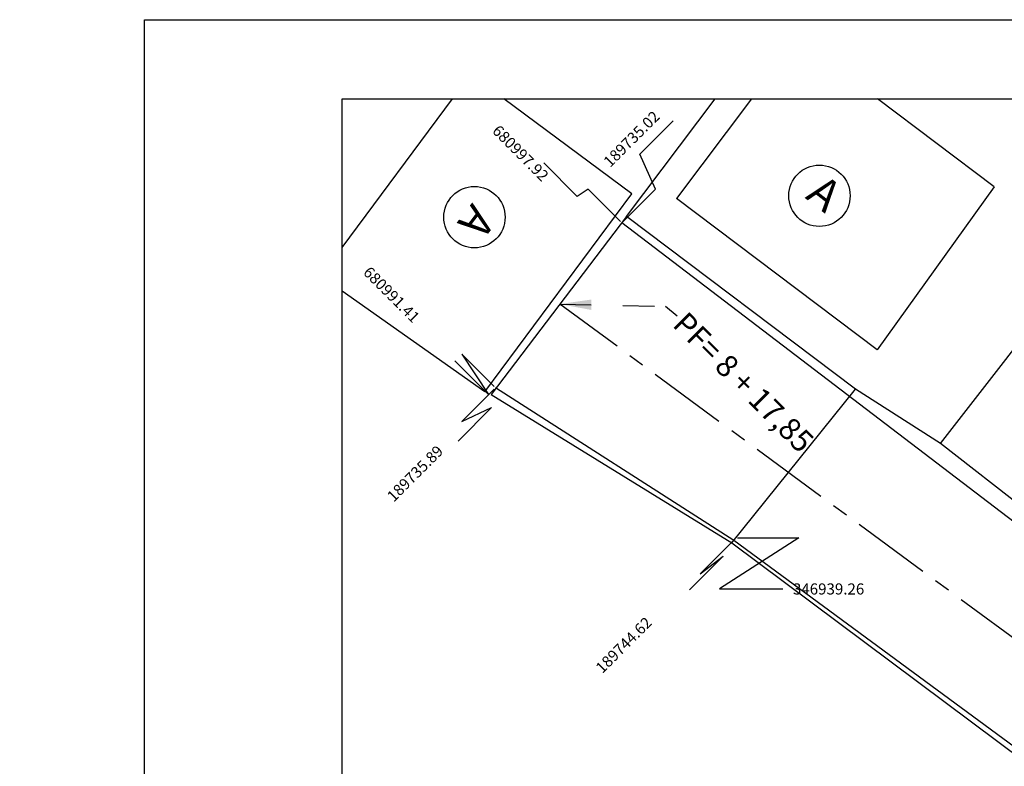
# Model space of a CAD drawing. Extents: x -601051 to 190439, y -338948 to 704524.
# Drawn here: x 14872 to 14903, y 7985 to 8009 of the extents above; entities that cross this region are included whole.
import ezdxf

# ---------------------------------------------------------------- set-up
doc = ezdxf.new("R2010")
doc.units = 0
doc.header["$MEASUREMENT"] = 0
doc.header["$PDMODE"] = 33
doc.header["$PDSIZE"] = 0.7
doc.linetypes.add('CENTERX2', pattern=[4, 2.5, -0.5, 0.5, -0.5])
doc.linetypes.add('TER-3AL', pattern=[2, 1, -1])
doc.layers.get('0').update_dxf_attribs({"linetype": 'CONTINUOUS'})
doc.layers.get('DEFPOINTS').update_dxf_attribs({"linetype": 'CONTINUOUS'})
for name, color, linetype in [('CASA_ALVENARIA', 5, 'CONTINUOUS'), ('CERCA_MADEIRA', 5, 'ARAME'), ('CERCA_MURO', 5, 'CONTINUOUS'), ('CERCA_TELA', 5, 'ARAME'), ('EIXO', 4, 'CENTERX2'), ('HACHURA', 5, 'CONTINUOUS'), ('MF-EXIST', 3, 'TER-3AL'), ('MF-PROJ', 3, 'CONTINUOUS'), ('PRAN-PLA', 7, 'CONTINUOUS')]:
    doc.layers.add(name, color=color, linetype=linetype)
doc.styles.get("Standard").update_dxf_attribs({"font": 'simplex.shx'})
doc.linetypes.add('ARAME', pattern='A,1,["X",STANDARD,S=0.2,R=0,X=-0.1,Y=-0.1],0', length=1)
doc.dimstyles.get("Standard").update_dxf_attribs({"dimtxt": 0.18, "dimasz": 0.18, "dimexe": 0.18, "dimexo": 0.0625, "dimgap": 0.09, "dimtad": 0, "dimtih": 1, "dimtoh": 1, "dimdec": 4, "dimzin": 0, "dimtxsty": 'STANDARD', "dimcen": 0.09, "dimazin": 3, "dimtfac": 1, "dimtdec": 4, "dimtofl": 0, "dimtmove": 0, "dimatfit": 3, "dimtolj": 1, "dimtzin": 0})

# ---------------------------------------------------------------- blocks, each defined once
blk = doc.blocks.new('*D45')
at = {"color": 5, "linetype": 'BYBLOCK'}
for p, q in [((190151.951, 680829.311), (190149.441, 680827.7)), ((190150.014, 680829.311), (190151.951, 680829.311)), ((190149.441, 680827.7), (190151.441, 680827.7))]:
    blk.add_line(p, q, dxfattribs=at)
at = {"layer": 'DEFPOINTS', "color": 0, "linetype": 'BYBLOCK'}
for p in [(190149.951, 680829.311), (190151.441, 680827.7), (-425794.93, 333890.051)]:
    blk.add_point(p, dxfattribs=at)
at = {"color": 2, "linetype": 'BYBLOCK', "insert": (190152.889, 680827.7), "char_height": 0.35, "attachment_point": 5}
blk.add_mtext('\\A1;346939.26', dxfattribs=at)
blk = doc.blocks.new('*D38')
at = {"color": 5, "linetype": 'BYBLOCK'}
for p, q in [((190327.585, 680665.646), (190327.585, 680667.584)), ((190327.585, 680667.584), (190329.409, 680665.585)), ((190329.409, 680665.585), (190329.409, 680667.585))]:
    blk.add_line(p, q, dxfattribs=at)
at = {"layer": 'DEFPOINTS', "color": 0, "linetype": 'BYBLOCK'}
for p in [(190329.409, 680667.585), (190327.585, 680665.584), (-425743.229, 333725.783)]:
    blk.add_point(p, dxfattribs=at)
at = {"color": 2, "linetype": 'BYBLOCK', "insert": (190329.409, 680669.472), "char_height": 0.5, "attachment_point": 5, "rotation": 90}
blk.add_mtext('\\A1;616070.81', dxfattribs=at)
blk = doc.blocks.new('*D37')
at = {"color": 5, "linetype": 'BYBLOCK'}
for p, q in [((190329.585, 680665.584), (190327.386, 680664.14)), ((190327.647, 680665.584), (190329.585, 680665.584)), ((190327.386, 680664.14), (190329.386, 680664.14))]:
    blk.add_line(p, q, dxfattribs=at)
at = {"layer": 'DEFPOINTS', "color": 0, "linetype": 'BYBLOCK'}
for p in [(190327.585, 680665.584), (190329.386, 680664.14), (-425743.229, 333725.783)]:
    blk.add_point(p, dxfattribs=at)
at = {"color": 2, "linetype": 'BYBLOCK', "insert": (190331.428, 680664.14), "char_height": 0.5, "attachment_point": 5}
blk.add_mtext('\\A1;346939.80', dxfattribs=at)
blk = doc.blocks.new('A')
at = {"layer": 'CASA_ALVENARIA'}
blk.add_circle((0, 0), 0.969, dxfattribs=at)
at = {"layer": 'CASA_ALVENARIA', "insert": (-0.335, 0.661), "char_height": 1, "width": 1.99568, "attachment_point": 1}
blk.add_mtext('A', dxfattribs=at)
blk = doc.blocks.new('*D46')
at = {"color": 5, "linetype": 'BYBLOCK'}
for start, end in [(76.9355, 116.0207), (21.6818, 49.3086)]:
    blk.add_arc((190226.741, 680776.087), 2.094, start, end, dxfattribs=at)
for points in [[(190227.29, 680778.276), (190227.139, 680777.978), (190228.107, 680777.675)], [(190225.929, 680777.841), (190225.716, 680778.097), (190225.055, 680777.328)]]:
    blk.add_solid(points, dxfattribs=at)
at = {"layer": 'DEFPOINTS', "color": 0, "linetype": 'BYBLOCK'}
for p in [(190144.391, 680836.695), (190276.289, 680833.708), (190225.95, 680778.026), (190226.741, 680776.087), (190226.741, 680776.087)]:
    blk.add_point(p, dxfattribs=at)
at = {"color": 2, "linetype": 'BYBLOCK', "insert": (190229.512, 680774.786), "char_height": 1, "attachment_point": 5, "rotation": 291.6818}
blk.add_mtext("\\A1;94°20'", dxfattribs=at)

msp = doc.modelspace()

# ---------------------------------------------------------------- linework, layer by layer
at = {"color": 5, "linetype": 'BYBLOCK'}
for p, q in [((14891.29, 8004.455), (14892.352, 8005.515)), ((14891.785, 8003.353), (14891.29, 8004.455)), ((14889.315, 8003.122), (14888.256, 8004.183)), ((14889.664, 8003.354), (14889.315, 8003.122)), ((14890.68, 8002.337), (14889.664, 8003.354)), ((14890.768, 8002.337), (14891.785, 8003.353)), ((14886.687, 7997.124), (14885.672, 7998.141)), ((14885.672, 7998.141), (14886.513, 7996.871)), ((14886.513, 7996.871), (14885.453, 7997.932)), ((14886.687, 7997.035), (14885.67, 7996.019)), ((14886.612, 7996.46), (14885.55, 7995.4)), ((14885.67, 7996.019), (14886.612, 7996.46)), ((14894.216, 7992.219), (14893.199, 7991.204)), ((14893.929, 7991.761), (14892.868, 7990.701)), ((14893.199, 7991.204), (14893.929, 7991.761))]:
    msp.add_line(p, q, dxfattribs=at)
at = {"layer": 'CASA_ALVENARIA'}
for points, elevation in [([(14881.892, 8001.515), (14885.371, 8006.205)], 0.03), ([(14890.875, 8002.492), (14893.671, 8006.205)], 8.41), ([(14894.824, 8006.205), (14892.454, 8003.058)], 8.14), ([(14902.487, 8003.432), (14898.804, 8006.205)], 8.14), ([(14902.487, 8003.432), (14898.799, 7998.279)], 8.14), ([(14898.799, 7998.279), (14892.454, 8003.058)], 8.17)]:
    msp.add_lwpolyline(points, dxfattribs=dict(at, elevation=elevation))
for points in [[(14891.037, 8003.21), (14887.001, 8006.205)], [(14886.395, 7996.955), (14891.037, 8003.21)], [(14886.395, 7996.955), (14881.892, 8000.13)]]:
    msp.add_lwpolyline(points, dxfattribs=at)
at = {"layer": 'CERCA_MADEIRA', "ltscale": 2}
for p, q in [((14898.112, 7997.042, 7.88), (14890.875, 8002.492, 7.88)), ((14894.199, 7992.187, 7.88), (14898.112, 7997.042, 7.88)), ((14900.791, 7995.322, 7.88), (14898.112, 7997.042, 7.88))]:
    msp.add_line(p, q, dxfattribs=at)
at = {"layer": 'CERCA_MURO'}
msp.add_line((14886.601, 7996.866, 7.88), (14894.199, 7992.187, 7.88), dxfattribs=at)
at = {"layer": 'CERCA_MURO', "elevation": 8.1}
msp.add_lwpolyline([(14900.791, 7995.322), (14909.264, 8006.205)], dxfattribs=at)
at = {"layer": 'CERCA_TELA', "ltscale": 2}
msp.add_line((14905.109, 7991.96, 7.88), (14900.791, 7995.322, 7.88), dxfattribs=at)
at = {"layer": 'CERCA_TELA', "ltscale": 2, "elevation": 8.26}
msp.add_lwpolyline([(14894.199, 7992.187), (14958.95, 7943.861)], dxfattribs=at)
at = {"layer": 'EIXO'}
msp.add_line((14971.112, 7939.116), (14888.762, 7999.725), dxfattribs=at)
at = {"layer": 'MF-PROJ'}
for p, q in [((14890.875, 8002.492, 7.88), (14886.601, 7996.866, 7.88)), ((14912.908, 7985.369), (14890.724, 8002.293, 7.88)), ((14894.26, 7992.264), (14886.732, 7997.079, 7.88)), ((14970.93, 7935.836), (14894.26, 7992.264))]:
    msp.add_line(p, q, dxfattribs=at)
at = {"layer": 'PRAN-PLA', "color": 10, "linetype": 'CONTINUOUS'}
for p, q in [((14875.642, 8008.705), (15085.892, 8008.705)), ((14875.642, 7931.955), (14875.642, 8008.705))]:
    msp.add_line(p, q, dxfattribs=at)
at = {"layer": 'PRAN-PLA', "linetype": 'CONTINUOUS'}
for p, q in [((14881.892, 8006.205), (15083.392, 8006.205)), ((14881.892, 7934.455), (14881.892, 8006.205))]:
    msp.add_line(p, q, dxfattribs=at)

# ---------------------------------------------------------------- block references
for p, rotation in [((14896.97, 8003.145, 7.88), 322.0983643294696), ((14886.069, 8002.469, -0.26), 232.5056830115747)]:
    msp.add_blockref('A', p, dxfattribs=dict(rotation=rotation))

# ---------------------------------------------------------------- texts
at = {"color": 2, "linetype": 'BYBLOCK', "char_height": 0.35, "attachment_point": 5}
for s, insert, rotation in [('\\A1;189735.02', (14891.032, 8004.939), 44.9604), ('\\A1;680997.92', (14887.526, 8004.493), 314.9604), ('\\A1;680991.41', (14883.448, 8000.024), 314.9604), ('\\A1;189744.62', (14890.785, 7988.957), 44.9604)]:
    msp.add_mtext(s, dxfattribs=dict(at, insert=insert, rotation=rotation))
at = {"layer": 'HACHURA', "color": 2}
msp.add_text('189735.89', height=0.35, rotation=44.9604, dxfattribs=at).set_placement((14883.518, 7993.455))
at = {"layer": 'MF-EXIST', "color": 2, "insert": (14892.542, 7999.29), "char_height": 0.7, "attachment_point": 4, "rotation": 314.9604}
msp.add_mtext('\\A1;PF= 8 + 17,85', dxfattribs=at)

# ---------------------------------------------------------------- dimensions: what is measured, and where the dimension line sits
at = {"layer": 'HACHURA'}
dim = msp.add_angular_dim_2l(base=(14970.321, 7941.055), line1=((15020.659, 7996.738), (14971.112, 7939.116)), line2=((14971.112, 7939.116), (14888.762, 7999.725)), dimstyle='STANDARD', override={"dimtxt": 1, "dimasz": 1, "dimtih": 0, "dimtoh": 0, "dimdec": 2, "dimclrd": 5, "dimclre": 5, "dimclrt": 2, "dimaunit": 1}, dxfattribs=at)
dim.commit()
dim.dimension.update_dxf_attribs({"geometry": '*D46', "text_midpoint": (14973.883, 7937.815), "insert": (-175255.629, -672836.971)})
at = {"layer": 'MF-PROJ'}
for feature_location, offset, dtype, origin, override, picture, middle, set_off in [((15020.226, 7992.775), (1.824, 2.001), 1, (-601050.588, -338947.026), {"dimtxt": 0.5, "dimasz": 1, "dimtih": 0, "dimtoh": 0, "dimdec": 2, "dimclrd": 5, "dimclre": 5, "dimclrt": 2}, '*D38', (15022.049, 7996.664), (-175307.359, -672672.809)), ((15020.226, 7992.775), (1.801, -1.443), 0, (-601050.588, -338947.026), {"dimtxt": 0.5, "dimasz": 1, "dimtih": 0, "dimtoh": 0, "dimdec": 2, "dimclrd": 5, "dimclre": 5, "dimclrt": 2}, '*D37', (15024.069, 7991.331), (-175307.359, -672672.809)), ((14894.322, 7992.34, -7.88), (1.49, -1.611), 0, (-601050.559, -338946.92, -7.88), {"dimtxt": 0.35, "dimasz": 1, "dimtih": 0, "dimtoh": 0, "dimdec": 2, "dimclrd": 5, "dimclre": 5, "dimclrt": 2}, '*D45', (14897.26, 7990.729, -7.88), (-175255.629, -672836.971))]:
    dim = msp.add_ordinate_dim(feature_location=feature_location, offset=offset, dtype=dtype, origin=origin, dimstyle='STANDARD', override=override, dxfattribs=at)
    dim.commit()
    dim.dimension.update_dxf_attribs({"geometry": picture, "text_midpoint": middle, "insert": set_off})

# ---------------------------------------------------------------- leaders
at = {"layer": 'MF-EXIST', "color": 5, "annotation_type": 0, "has_hookline": 1, "hookline_direction": 0, "text_width": 8.267, "horizontal_direction": (0.706617, -0.707596, 0)}
msp.add_leader([(14888.762, 7999.725), (14892.101, 7999.657), (14892.478, 7999.354)], dimstyle='STANDARD', override={"dimtxt": 1, "dimasz": 1, "dimdec": 2, "dimclrd": 5, "dimclre": 5, "dimclrt": 2}, dxfattribs=at)

doc.saveas('drawing.dxf')
